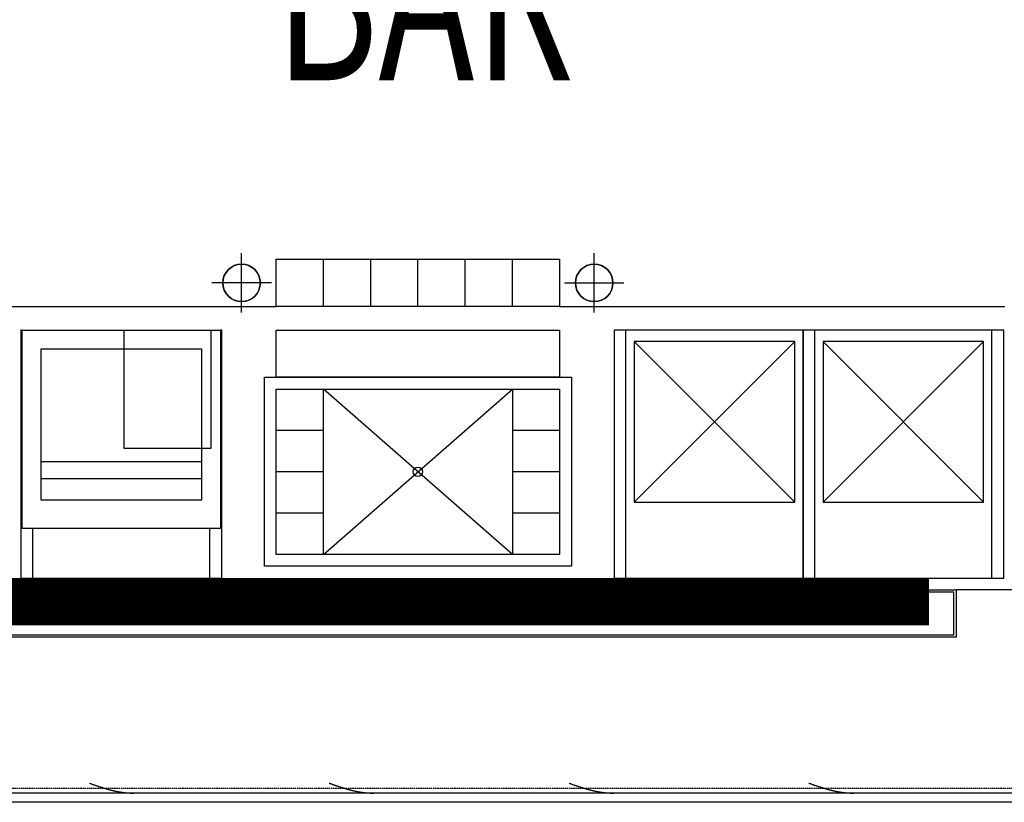
# Model space of a CAD drawing. Extents: x -70900 to 46825, y -41515 to 17850.
# Drawn here: x -16076 to -13991, y -21975 to -20317 of the extents above; entities that cross this region are included whole.
import ezdxf

# ---------------------------------------------------------------- set-up
doc = ezdxf.new("R2010")
doc.units = 0
doc.linetypes.add('X-2559-GF$0$EDG-DASH-3', pattern=[4.5, 3, -1.5])
for name, color, linetype in [('LIT-NEON', 5, 'CONTINUOUS'), ('X-2559-GF$0$A-AREA-IDEN', 31, 'CONTINUOUS'), ('X-2559-GF$0$A-DETL-GENF', 11, 'CONTINUOUS'), ('X-2559-GF$0$A-DETL-GENF-8', 11, 'CONTINUOUS'), ('X-2559-GF$0$A-DETL-GENF-HDLN', 11, 'CONTINUOUS'), ('X-2559-GF$0$A-FLOR-OVHD', 31, 'X-2559-GF$0$EDG-DASH-3'), ('X-2559-GF$0$Q-CASE', 11, 'CONTINUOUS'), ('X-2559-GF$0$Q-CASE-3', 11, 'CONTINUOUS'), ('X-XREF', 7, 'CONTINUOUS')]:
    doc.layers.add(name, color=color, linetype=linetype)
doc.styles.add('X-2559-GF$0$EDG', font='edg.shx', dxfattribs={"width": 0.9})

# ---------------------------------------------------------------- blocks, each defined once
blk = doc.blocks.new('X-2559-GF')
at = {"layer": 'X-2559-GF$0$A-DETL-GENF'}
for p, q in [((-15532.7, -20824.8), (-14932.7, -20824.8)), ((-15532.7, -20924.8), (-15532.7, -20824.8)), ((-14932.7, -20824.8), (-14932.7, -20924.8)), ((-14932.7, -20924.8), (-15532.7, -20924.8)), ((-16070.8, -20974.8), (-15650.8, -20974.8)), ((-16070.8, -21394.8), (-16070.8, -20974.8)), ((-15650.8, -20974.8), (-15650.8, -21394.8)), ((-15532.7, -20974.8), (-14932.7, -20974.8)), ((-15532.7, -21074.8), (-15532.7, -20974.8)), ((-15532.7, -20974.8), (-14932.7, -20974.8)), ((-15532.7, -21074.8), (-15532.7, -20974.8)), ((-14932.7, -20974.8), (-14932.7, -21074.8)), ((-14932.7, -20974.8), (-14932.7, -21074.8)), ((-15557.7, -21074.8), (-14907.7, -21074.8)), ((-15557.7, -21474.8), (-15557.7, -21074.8)), ((-14932.7, -21074.8), (-15532.7, -21074.8)), ((-14932.7, -21074.8), (-15532.7, -21074.8)), ((-14907.7, -21074.8), (-14907.7, -21474.8)), ((-15650.8, -21394.8), (-16070.8, -21394.8)), ((-14907.7, -21474.8), (-15557.7, -21474.8))]:
    blk.add_line(p, q, dxfattribs=at)
for centre, start, end in [((-15606.1, -20874.8), 0, 180), ((-14859.3, -20874.8), 0, 180), ((-15606.1, -20874.8), 180, 0), ((-14859.3, -20874.8), 180, 0)]:
    blk.add_arc(centre, 39.7, start, end, dxfattribs=at)
at = {"layer": 'X-2559-GF$0$A-DETL-GENF-8'}
for p, q in [((-15606.1, -20937.8), (-15606.1, -20811.8)), ((-15532.7, -20824.8), (-14932.7, -20824.8)), ((-15532.7, -20924.8), (-15532.7, -20824.8)), ((-15432.7, -20924.8), (-15432.7, -20824.8)), ((-15332.7, -20924.8), (-15332.7, -20824.8)), ((-15232.7, -20924.8), (-15232.7, -20824.8)), ((-15132.7, -20924.8), (-15132.7, -20824.8)), ((-15032.7, -20924.8), (-15032.7, -20824.8)), ((-14932.7, -20824.8), (-14932.7, -20924.8)), ((-14859.3, -20937.8), (-14859.3, -20811.8)), ((-15543.1, -20874.8), (-15669.1, -20874.8)), ((-15532.7, -20924.8), (-15532.7, -20874.8)), ((-14932.7, -20874.8), (-14932.7, -20924.8)), ((-14922.2, -20874.8), (-14796.3, -20874.8)), ((-14932.7, -20924.8), (-15532.7, -20924.8)), ((-14932.7, -20924.8), (-15532.7, -20924.8)), ((-16070.8, -21394.8), (-16070.8, -20974.8)), ((-16070.8, -20974.8), (-15650.8, -20974.8)), ((-15650.8, -20974.8), (-15650.8, -21394.8)), ((-15532.7, -20974.8), (-14932.7, -20974.8)), ((-15532.7, -21074.8), (-15532.7, -20974.8)), ((-14932.7, -20974.8), (-14932.7, -21074.8)), ((-16030.8, -21334.8), (-16030.8, -21014.8)), ((-16030.8, -21014.8), (-15690.8, -21014.8)), ((-15690.8, -21014.8), (-15690.8, -21334.8)), ((-15557.7, -21074.8), (-14907.7, -21074.8)), ((-15557.7, -21474.8), (-15557.7, -21074.8)), ((-14932.7, -21074.8), (-15532.7, -21074.8)), ((-14907.7, -21074.8), (-14907.7, -21474.8)), ((-15532.7, -21099.8), (-14932.7, -21099.8)), ((-15532.7, -21449.8), (-15532.7, -21099.8)), ((-15432.7, -21449.8), (-15432.7, -21099.8)), ((-15432.7, -21449.8), (-15032.7, -21099.8)), ((-15032.7, -21449.8), (-15432.7, -21099.8)), ((-15032.7, -21099.8), (-15032.7, -21449.8)), ((-14932.7, -21099.8), (-14932.7, -21449.8)), ((-15432.7, -21187.3), (-15532.7, -21187.3)), ((-14932.7, -21187.3), (-15032.7, -21187.3)), ((-16030.8, -21252.8), (-15690.8, -21252.8)), ((-16030.8, -21289.6), (-16030.8, -21252.8)), ((-15690.8, -21252.8), (-15690.8, -21289.6)), ((-15690.8, -21289.6), (-16030.8, -21289.6)), ((-15432.7, -21274.8), (-15532.7, -21274.8)), ((-14932.7, -21274.8), (-15032.7, -21274.8)), ((-15690.8, -21334.8), (-16030.8, -21334.8)), ((-15432.7, -21362.3), (-15532.7, -21362.3)), ((-14932.7, -21362.3), (-15032.7, -21362.3)), ((-15650.8, -21394.8), (-16070.8, -21394.8)), ((-14932.7, -21449.8), (-15532.7, -21449.8)), ((-14907.7, -21474.8), (-15557.7, -21474.8)), ((-21579.5, -21524.8), (-14093, -21524.8)), ((-21579.5, -21524.8), (-14093, -21524.8)), ((-14098, -21529.8), (-21574.5, -21529.8)), ((-14098, -21529.8), (-21574.5, -21529.8)), ((-14098, -21619.8), (-14098, -21529.8)), ((-14098, -21619.8), (-14098, -21529.8)), ((-14093, -21524.8), (-14093, -21624.8)), ((-14093, -21524.8), (-14093, -21624.8)), ((-21574.5, -21619.8), (-14098, -21619.8)), ((-21574.5, -21619.8), (-14098, -21619.8)), ((-14093, -21624.8), (-21579.5, -21624.8)), ((-14093, -21624.8), (-21579.5, -21624.8))]:
    blk.add_line(p, q, dxfattribs=at)
for centre, radius in [((-15606.1, -20874.8), 39.7), ((-14859.3, -20874.8), 39.7), ((-15232.7, -21274.8), 10)]:
    blk.add_circle(centre, radius, dxfattribs=at)
at = {"layer": 'X-2559-GF$0$A-DETL-GENF-HDLN'}
for p, q in [((-16073.3, -20974.8), (-16073.3, -21499.8)), ((-16070.8, -20974.8), (-16073.3, -20974.8)), ((-15855.8, -20974.8), (-15855.8, -21224.8)), ((-15670.8, -21224.8), (-15670.8, -20974.8)), ((-15648.3, -20974.8), (-15650.8, -20974.8)), ((-15648.3, -21499.8), (-15648.3, -20974.8)), ((-14817, -20974.8), (-14817, -21499.8)), ((-14392, -20974.8), (-14817, -20974.8)), ((-14792, -21499.8), (-14792, -20974.8)), ((-14417, -21499.8), (-14417, -20974.8)), ((-14417, -20974.8), (-14417, -21499.8)), ((-13992, -20974.8), (-14417, -20974.8)), ((-14392, -21499.8), (-14392, -20974.8)), ((-14392, -21499.8), (-14392, -20974.8)), ((-14017, -21499.8), (-14017, -20974.8)), ((-13992, -21499.8), (-13992, -20974.8)), ((-14774.5, -20998.9), (-14774.5, -21338.9)), ((-14434.5, -20998.9), (-14774.5, -20998.9)), ((-14434.5, -21338.9), (-14774.5, -20998.9)), ((-14774.5, -21338.9), (-14434.5, -20998.9)), ((-14434.5, -21338.9), (-14434.5, -20998.9)), ((-14374.5, -20998.9), (-14374.5, -21338.9)), ((-14034.5, -20998.9), (-14374.5, -20998.9)), ((-14034.5, -21338.9), (-14374.5, -20998.9)), ((-14374.5, -21338.9), (-14034.5, -20998.9)), ((-14034.5, -21338.9), (-14034.5, -20998.9)), ((-15855.8, -21224.8), (-15670.8, -21224.8)), ((-14774.5, -21338.9), (-14434.5, -21338.9)), ((-14374.5, -21338.9), (-14034.5, -21338.9)), ((-16048.3, -21499.8), (-16048.3, -21394.8)), ((-15673.3, -21499.8), (-15673.3, -21394.8)), ((-16073.3, -21499.8), (-15648.3, -21499.8)), ((-14817, -21499.8), (-14392, -21499.8)), ((-14417, -21499.8), (-13992, -21499.8))]:
    blk.add_line(p, q, dxfattribs=at)
at = {"layer": 'X-2559-GF$0$A-FLOR-OVHD'}
blk.add_line((-22549.2, -21944.8), (-13814.1, -21944.8), dxfattribs=at)
at = {"layer": 'X-2559-GF$0$Q-CASE'}
for p, q in [((-16103.3, -20924.8), (-15532.7, -20924.8)), ((-14932.7, -20924.8), (-13989.5, -20924.8)), ((-21579.5, -21524.8), (-14093, -21524.8)), ((-13814.1, -21524.8), (-14093, -21524.8)), ((-14093, -21524.8), (-14093, -21624.8)), ((-14093, -21624.8), (-21579.5, -21624.8)), ((-21838.6, -21954.8), (-13814.1, -21954.8)), ((-13814.1, -21974.8), (-21858.6, -21974.8))]:
    blk.add_line(p, q, dxfattribs=at)
at = {"layer": 'X-2559-GF$0$Q-CASE-3'}
for p, q in [((-15927.4, -21935.2), (-15928.5, -21934.8)), ((-15926.3, -21935.6), (-15927.4, -21935.2)), ((-15925.2, -21936), (-15926.3, -21935.6)), ((-15924.1, -21936.4), (-15925.2, -21936)), ((-15923, -21936.7), (-15924.1, -21936.4)), ((-15921.9, -21937.1), (-15923, -21936.7)), ((-15920.8, -21937.5), (-15921.9, -21937.1)), ((-15419.4, -21935.2), (-15420.5, -21934.8)), ((-15418.3, -21935.6), (-15419.4, -21935.2)), ((-15417.2, -21936), (-15418.3, -21935.6)), ((-15416.1, -21936.4), (-15417.2, -21936)), ((-15415, -21936.7), (-15416.1, -21936.4)), ((-15413.9, -21937.1), (-15415, -21936.7)), ((-15412.8, -21937.5), (-15413.9, -21937.1)), ((-14911.4, -21935.2), (-14912.5, -21934.8)), ((-14910.3, -21935.6), (-14911.4, -21935.2)), ((-14909.2, -21936), (-14910.3, -21935.6)), ((-14908.1, -21936.4), (-14909.2, -21936)), ((-14907, -21936.7), (-14908.1, -21936.4)), ((-14905.9, -21937.1), (-14907, -21936.7)), ((-14904.8, -21937.5), (-14905.9, -21937.1)), ((-14403.4, -21935.2), (-14404.5, -21934.8)), ((-14402.3, -21935.6), (-14403.4, -21935.2)), ((-14401.2, -21936), (-14402.3, -21935.6)), ((-14400.1, -21936.4), (-14401.2, -21936)), ((-14399, -21936.7), (-14400.1, -21936.4)), ((-14397.9, -21937.1), (-14399, -21936.7)), ((-14396.8, -21937.5), (-14397.9, -21937.1)), ((-15919.7, -21937.9), (-15920.8, -21937.5)), ((-15918.6, -21938.3), (-15919.7, -21937.9)), ((-15917.5, -21938.7), (-15918.6, -21938.3)), ((-15916.4, -21939), (-15917.5, -21938.7)), ((-15915.3, -21939.4), (-15916.4, -21939)), ((-15914.3, -21939.8), (-15915.3, -21939.4)), ((-15913.2, -21940.2), (-15914.3, -21939.8)), ((-15912.1, -21940.5), (-15913.2, -21940.2)), ((-15911, -21940.9), (-15912.1, -21940.5)), ((-15909.9, -21941.3), (-15911, -21940.9)), ((-15908.8, -21941.6), (-15909.9, -21941.3)), ((-15907.7, -21942), (-15908.8, -21941.6)), ((-15906.6, -21942.4), (-15907.7, -21942)), ((-15905.5, -21942.7), (-15906.6, -21942.4)), ((-15904.4, -21943.1), (-15905.5, -21942.7)), ((-15903.3, -21943.4), (-15904.4, -21943.1)), ((-15902.2, -21943.8), (-15903.3, -21943.4)), ((-15901.1, -21944.1), (-15902.2, -21943.8)), ((-15900, -21944.5), (-15901.1, -21944.1)), ((-15898.9, -21944.8), (-15900, -21944.5)), ((-15897.8, -21945.2), (-15898.9, -21944.8)), ((-15896.7, -21945.5), (-15897.8, -21945.2)), ((-15895.6, -21945.8), (-15896.7, -21945.5)), ((-15894.5, -21946.2), (-15895.6, -21945.8)), ((-15893.4, -21946.5), (-15894.5, -21946.2)), ((-15892.3, -21946.8), (-15893.4, -21946.5)), ((-15891.2, -21947.1), (-15892.3, -21946.8)), ((-15890.1, -21947.4), (-15891.2, -21947.1)), ((-15889, -21947.8), (-15890.1, -21947.4)), ((-15888, -21948.1), (-15889, -21947.8)), ((-15886.9, -21948.4), (-15888, -21948.1)), ((-15885.8, -21948.6), (-15886.9, -21948.4)), ((-15884.7, -21948.9), (-15885.8, -21948.6)), ((-15883.6, -21949.2), (-15884.7, -21948.9)), ((-15882.5, -21949.5), (-15883.6, -21949.2)), ((-15881.4, -21949.8), (-15882.5, -21949.5)), ((-15880.3, -21950.1), (-15881.4, -21949.8)), ((-15879.2, -21950.3), (-15880.3, -21950.1)), ((-15878.1, -21950.6), (-15879.2, -21950.3)), ((-15877, -21950.8), (-15878.1, -21950.6)), ((-15875.9, -21951.1), (-15877, -21950.8)), ((-15874.8, -21951.3), (-15875.9, -21951.1)), ((-15873.7, -21951.6), (-15874.8, -21951.3)), ((-15872.6, -21951.8), (-15873.7, -21951.6)), ((-15871.5, -21952), (-15872.6, -21951.8)), ((-15870.4, -21952.2), (-15871.5, -21952)), ((-15869.3, -21952.5), (-15870.4, -21952.2)), ((-15868.2, -21952.7), (-15869.3, -21952.5)), ((-15867.1, -21952.9), (-15868.2, -21952.7)), ((-15866, -21953.1), (-15867.1, -21952.9)), ((-15864.9, -21953.3), (-15866, -21953.1)), ((-15863.8, -21953.5), (-15864.9, -21953.3)), ((-15862.7, -21953.6), (-15863.8, -21953.5)), ((-15861.6, -21953.8), (-15862.7, -21953.6)), ((-15860.6, -21954), (-15861.6, -21953.8)), ((-15859.5, -21954.1), (-15860.6, -21954)), ((-15858.4, -21954.3), (-15859.5, -21954.1)), ((-15857.3, -21954.4), (-15858.4, -21954.3)), ((-15856.2, -21954.6), (-15857.3, -21954.4)), ((-15855.1, -21954.7), (-15856.2, -21954.6)), ((-15854, -21954.8), (-15855.1, -21954.7)), ((-15852.9, -21955), (-15854, -21954.8)), ((-15851.8, -21955.1), (-15852.9, -21955)), ((-15850.7, -21955.2), (-15851.8, -21955.1)), ((-15849.6, -21955.3), (-15850.7, -21955.2)), ((-15848.5, -21955.4), (-15849.6, -21955.3)), ((-15847.4, -21955.5), (-15848.5, -21955.4)), ((-15846.3, -21955.6), (-15847.4, -21955.5)), ((-15845.2, -21955.6), (-15846.3, -21955.6)), ((-15844.1, -21955.7), (-15845.2, -21955.6)), ((-15843, -21955.8), (-15844.1, -21955.7)), ((-15841.9, -21955.8), (-15843, -21955.8)), ((-15840.8, -21955.9), (-15841.9, -21955.8)), ((-15839.7, -21955.9), (-15840.8, -21955.9)), ((-15838.6, -21955.9), (-15839.7, -21955.9)), ((-15837.5, -21955.9), (-15838.6, -21955.9)), ((-15836.4, -21956), (-15837.5, -21955.9)), ((-15835.3, -21956), (-15836.4, -21956)), ((-15834.3, -21956), (-15835.3, -21956)), ((-15411.7, -21937.9), (-15412.8, -21937.5)), ((-15410.6, -21938.3), (-15411.7, -21937.9)), ((-15409.5, -21938.7), (-15410.6, -21938.3)), ((-15408.4, -21939), (-15409.5, -21938.7)), ((-15407.3, -21939.4), (-15408.4, -21939)), ((-15406.3, -21939.8), (-15407.3, -21939.4)), ((-15405.2, -21940.2), (-15406.3, -21939.8)), ((-15404.1, -21940.5), (-15405.2, -21940.2)), ((-15403, -21940.9), (-15404.1, -21940.5)), ((-15401.9, -21941.3), (-15403, -21940.9)), ((-15400.8, -21941.6), (-15401.9, -21941.3)), ((-15399.7, -21942), (-15400.8, -21941.6)), ((-15398.6, -21942.4), (-15399.7, -21942)), ((-15397.5, -21942.7), (-15398.6, -21942.4)), ((-15396.4, -21943.1), (-15397.5, -21942.7)), ((-15395.3, -21943.4), (-15396.4, -21943.1)), ((-15394.2, -21943.8), (-15395.3, -21943.4)), ((-15393.1, -21944.1), (-15394.2, -21943.8)), ((-15392, -21944.5), (-15393.1, -21944.1)), ((-15390.9, -21944.8), (-15392, -21944.5)), ((-15389.8, -21945.2), (-15390.9, -21944.8)), ((-15388.7, -21945.5), (-15389.8, -21945.2)), ((-15387.6, -21945.8), (-15388.7, -21945.5)), ((-15386.5, -21946.2), (-15387.6, -21945.8)), ((-15385.4, -21946.5), (-15386.5, -21946.2)), ((-15384.3, -21946.8), (-15385.4, -21946.5)), ((-15383.2, -21947.1), (-15384.3, -21946.8)), ((-15382.1, -21947.4), (-15383.2, -21947.1)), ((-15381, -21947.8), (-15382.1, -21947.4)), ((-15379.9, -21948.1), (-15381, -21947.8)), ((-15378.9, -21948.4), (-15379.9, -21948.1)), ((-15377.8, -21948.6), (-15378.9, -21948.4)), ((-15376.7, -21948.9), (-15377.8, -21948.6)), ((-15375.6, -21949.2), (-15376.7, -21948.9)), ((-15374.5, -21949.5), (-15375.6, -21949.2)), ((-15373.4, -21949.8), (-15374.5, -21949.5)), ((-15372.3, -21950.1), (-15373.4, -21949.8)), ((-15371.2, -21950.3), (-15372.3, -21950.1)), ((-15370.1, -21950.6), (-15371.2, -21950.3)), ((-15369, -21950.8), (-15370.1, -21950.6)), ((-15367.9, -21951.1), (-15369, -21950.8)), ((-15366.8, -21951.3), (-15367.9, -21951.1)), ((-15365.7, -21951.6), (-15366.8, -21951.3)), ((-15364.6, -21951.8), (-15365.7, -21951.6)), ((-15363.5, -21952), (-15364.6, -21951.8)), ((-15362.4, -21952.2), (-15363.5, -21952)), ((-15361.3, -21952.5), (-15362.4, -21952.2)), ((-15360.2, -21952.7), (-15361.3, -21952.5)), ((-15359.1, -21952.9), (-15360.2, -21952.7)), ((-15358, -21953.1), (-15359.1, -21952.9)), ((-15356.9, -21953.3), (-15358, -21953.1)), ((-15355.8, -21953.5), (-15356.9, -21953.3)), ((-15354.7, -21953.6), (-15355.8, -21953.5)), ((-15353.6, -21953.8), (-15354.7, -21953.6)), ((-15352.6, -21954), (-15353.6, -21953.8)), ((-15351.5, -21954.1), (-15352.6, -21954)), ((-15350.4, -21954.3), (-15351.5, -21954.1)), ((-15349.3, -21954.4), (-15350.4, -21954.3)), ((-15348.2, -21954.6), (-15349.3, -21954.4)), ((-15347.1, -21954.7), (-15348.2, -21954.6)), ((-15346, -21954.8), (-15347.1, -21954.7)), ((-15344.9, -21955), (-15346, -21954.8)), ((-15343.8, -21955.1), (-15344.9, -21955)), ((-15342.7, -21955.2), (-15343.8, -21955.1)), ((-15341.6, -21955.3), (-15342.7, -21955.2)), ((-15340.5, -21955.4), (-15341.6, -21955.3)), ((-15339.4, -21955.5), (-15340.5, -21955.4)), ((-15338.3, -21955.6), (-15339.4, -21955.5)), ((-15337.2, -21955.6), (-15338.3, -21955.6)), ((-15336.1, -21955.7), (-15337.2, -21955.6)), ((-15335, -21955.8), (-15336.1, -21955.7)), ((-15333.9, -21955.8), (-15335, -21955.8)), ((-15332.8, -21955.9), (-15333.9, -21955.8)), ((-15331.7, -21955.9), (-15332.8, -21955.9)), ((-15330.6, -21955.9), (-15331.7, -21955.9)), ((-15329.5, -21955.9), (-15330.6, -21955.9)), ((-15328.4, -21956), (-15329.5, -21955.9)), ((-15327.3, -21956), (-15328.4, -21956)), ((-15326.2, -21956), (-15327.3, -21956)), ((-14903.7, -21937.9), (-14904.8, -21937.5)), ((-14902.6, -21938.3), (-14903.7, -21937.9)), ((-14901.5, -21938.7), (-14902.6, -21938.3)), ((-14900.4, -21939), (-14901.5, -21938.7)), ((-14899.3, -21939.4), (-14900.4, -21939)), ((-14898.2, -21939.8), (-14899.3, -21939.4)), ((-14897.2, -21940.2), (-14898.2, -21939.8)), ((-14896.1, -21940.5), (-14897.2, -21940.2)), ((-14895, -21940.9), (-14896.1, -21940.5)), ((-14893.9, -21941.3), (-14895, -21940.9)), ((-14892.8, -21941.6), (-14893.9, -21941.3)), ((-14891.7, -21942), (-14892.8, -21941.6)), ((-14890.6, -21942.4), (-14891.7, -21942)), ((-14889.5, -21942.7), (-14890.6, -21942.4)), ((-14888.4, -21943.1), (-14889.5, -21942.7)), ((-14887.3, -21943.4), (-14888.4, -21943.1)), ((-14886.2, -21943.8), (-14887.3, -21943.4)), ((-14885.1, -21944.1), (-14886.2, -21943.8)), ((-14884, -21944.5), (-14885.1, -21944.1)), ((-14882.9, -21944.8), (-14884, -21944.5)), ((-14881.8, -21945.2), (-14882.9, -21944.8)), ((-14880.7, -21945.5), (-14881.8, -21945.2)), ((-14879.6, -21945.8), (-14880.7, -21945.5)), ((-14878.5, -21946.2), (-14879.6, -21945.8)), ((-14877.4, -21946.5), (-14878.5, -21946.2)), ((-14876.3, -21946.8), (-14877.4, -21946.5)), ((-14875.2, -21947.1), (-14876.3, -21946.8)), ((-14874.1, -21947.4), (-14875.2, -21947.1)), ((-14873, -21947.8), (-14874.1, -21947.4)), ((-14871.9, -21948.1), (-14873, -21947.8)), ((-14870.9, -21948.4), (-14871.9, -21948.1)), ((-14869.8, -21948.6), (-14870.9, -21948.4)), ((-14868.7, -21948.9), (-14869.8, -21948.6)), ((-14867.6, -21949.2), (-14868.7, -21948.9)), ((-14866.5, -21949.5), (-14867.6, -21949.2)), ((-14865.4, -21949.8), (-14866.5, -21949.5)), ((-14864.3, -21950.1), (-14865.4, -21949.8)), ((-14863.2, -21950.3), (-14864.3, -21950.1)), ((-14862.1, -21950.6), (-14863.2, -21950.3)), ((-14861, -21950.8), (-14862.1, -21950.6)), ((-14859.9, -21951.1), (-14861, -21950.8)), ((-14858.8, -21951.3), (-14859.9, -21951.1)), ((-14857.7, -21951.6), (-14858.8, -21951.3)), ((-14856.6, -21951.8), (-14857.7, -21951.6)), ((-14855.5, -21952), (-14856.6, -21951.8)), ((-14854.4, -21952.2), (-14855.5, -21952)), ((-14853.3, -21952.5), (-14854.4, -21952.2)), ((-14852.2, -21952.7), (-14853.3, -21952.5)), ((-14851.1, -21952.9), (-14852.2, -21952.7)), ((-14850, -21953.1), (-14851.1, -21952.9)), ((-14848.9, -21953.3), (-14850, -21953.1)), ((-14847.8, -21953.5), (-14848.9, -21953.3)), ((-14846.7, -21953.6), (-14847.8, -21953.5)), ((-14845.6, -21953.8), (-14846.7, -21953.6)), ((-14844.5, -21954), (-14845.6, -21953.8)), ((-14843.5, -21954.1), (-14844.5, -21954)), ((-14842.4, -21954.3), (-14843.5, -21954.1)), ((-14841.3, -21954.4), (-14842.4, -21954.3)), ((-14840.2, -21954.6), (-14841.3, -21954.4)), ((-14839.1, -21954.7), (-14840.2, -21954.6)), ((-14838, -21954.8), (-14839.1, -21954.7)), ((-14836.9, -21955), (-14838, -21954.8)), ((-14835.8, -21955.1), (-14836.9, -21955)), ((-14834.7, -21955.2), (-14835.8, -21955.1)), ((-14833.6, -21955.3), (-14834.7, -21955.2)), ((-14832.5, -21955.4), (-14833.6, -21955.3)), ((-14831.4, -21955.5), (-14832.5, -21955.4)), ((-14830.3, -21955.6), (-14831.4, -21955.5)), ((-14829.2, -21955.6), (-14830.3, -21955.6)), ((-14828.1, -21955.7), (-14829.2, -21955.6)), ((-14827, -21955.8), (-14828.1, -21955.7)), ((-14825.9, -21955.8), (-14827, -21955.8)), ((-14824.8, -21955.9), (-14825.9, -21955.8)), ((-14823.7, -21955.9), (-14824.8, -21955.9)), ((-14822.6, -21955.9), (-14823.7, -21955.9)), ((-14821.5, -21955.9), (-14822.6, -21955.9)), ((-14820.4, -21956), (-14821.5, -21955.9)), ((-14819.3, -21956), (-14820.4, -21956)), ((-14818.2, -21956), (-14819.3, -21956)), ((-14395.7, -21937.9), (-14396.8, -21937.5)), ((-14394.6, -21938.3), (-14395.7, -21937.9)), ((-14393.5, -21938.7), (-14394.6, -21938.3)), ((-14392.4, -21939), (-14393.5, -21938.7)), ((-14391.3, -21939.4), (-14392.4, -21939)), ((-14390.2, -21939.8), (-14391.3, -21939.4)), ((-14389.2, -21940.2), (-14390.2, -21939.8)), ((-14388.1, -21940.5), (-14389.2, -21940.2)), ((-14387, -21940.9), (-14388.1, -21940.5)), ((-14385.9, -21941.3), (-14387, -21940.9)), ((-14384.8, -21941.6), (-14385.9, -21941.3)), ((-14383.7, -21942), (-14384.8, -21941.6)), ((-14382.6, -21942.4), (-14383.7, -21942)), ((-14381.5, -21942.7), (-14382.6, -21942.4)), ((-14380.4, -21943.1), (-14381.5, -21942.7)), ((-14379.3, -21943.4), (-14380.4, -21943.1)), ((-14378.2, -21943.8), (-14379.3, -21943.4)), ((-14377.1, -21944.1), (-14378.2, -21943.8)), ((-14376, -21944.5), (-14377.1, -21944.1)), ((-14374.9, -21944.8), (-14376, -21944.5)), ((-14373.8, -21945.2), (-14374.9, -21944.8)), ((-14372.7, -21945.5), (-14373.8, -21945.2)), ((-14371.6, -21945.8), (-14372.7, -21945.5)), ((-14370.5, -21946.2), (-14371.6, -21945.8)), ((-14369.4, -21946.5), (-14370.5, -21946.2)), ((-14368.3, -21946.8), (-14369.4, -21946.5)), ((-14367.2, -21947.1), (-14368.3, -21946.8)), ((-14366.1, -21947.4), (-14367.2, -21947.1)), ((-14365, -21947.8), (-14366.1, -21947.4)), ((-14363.9, -21948.1), (-14365, -21947.8)), ((-14362.9, -21948.4), (-14363.9, -21948.1)), ((-14361.8, -21948.6), (-14362.9, -21948.4)), ((-14360.7, -21948.9), (-14361.8, -21948.6)), ((-14359.6, -21949.2), (-14360.7, -21948.9)), ((-14358.5, -21949.5), (-14359.6, -21949.2)), ((-14357.4, -21949.8), (-14358.5, -21949.5)), ((-14356.3, -21950.1), (-14357.4, -21949.8)), ((-14355.2, -21950.3), (-14356.3, -21950.1)), ((-14354.1, -21950.6), (-14355.2, -21950.3)), ((-14353, -21950.8), (-14354.1, -21950.6)), ((-14351.9, -21951.1), (-14353, -21950.8)), ((-14350.8, -21951.3), (-14351.9, -21951.1)), ((-14349.7, -21951.6), (-14350.8, -21951.3)), ((-14348.6, -21951.8), (-14349.7, -21951.6)), ((-14347.5, -21952), (-14348.6, -21951.8)), ((-14346.4, -21952.2), (-14347.5, -21952)), ((-14345.3, -21952.5), (-14346.4, -21952.2)), ((-14344.2, -21952.7), (-14345.3, -21952.5)), ((-14343.1, -21952.9), (-14344.2, -21952.7)), ((-14342, -21953.1), (-14343.1, -21952.9)), ((-14340.9, -21953.3), (-14342, -21953.1)), ((-14339.8, -21953.5), (-14340.9, -21953.3)), ((-14338.7, -21953.6), (-14339.8, -21953.5)), ((-14337.6, -21953.8), (-14338.7, -21953.6)), ((-14336.5, -21954), (-14337.6, -21953.8)), ((-14335.5, -21954.1), (-14336.5, -21954)), ((-14334.4, -21954.3), (-14335.5, -21954.1)), ((-14333.3, -21954.4), (-14334.4, -21954.3)), ((-14332.2, -21954.6), (-14333.3, -21954.4)), ((-14331.1, -21954.7), (-14332.2, -21954.6)), ((-14330, -21954.8), (-14331.1, -21954.7)), ((-14328.9, -21955), (-14330, -21954.8)), ((-14327.8, -21955.1), (-14328.9, -21955)), ((-14326.7, -21955.2), (-14327.8, -21955.1)), ((-14325.6, -21955.3), (-14326.7, -21955.2)), ((-14324.5, -21955.4), (-14325.6, -21955.3)), ((-14323.4, -21955.5), (-14324.5, -21955.4)), ((-14322.3, -21955.6), (-14323.4, -21955.5)), ((-14321.2, -21955.6), (-14322.3, -21955.6)), ((-14320.1, -21955.7), (-14321.2, -21955.6)), ((-14319, -21955.8), (-14320.1, -21955.7)), ((-14317.9, -21955.8), (-14319, -21955.8)), ((-14316.8, -21955.9), (-14317.9, -21955.8)), ((-14315.7, -21955.9), (-14316.8, -21955.9)), ((-14314.6, -21955.9), (-14315.7, -21955.9)), ((-14313.5, -21955.9), (-14314.6, -21955.9)), ((-14312.4, -21956), (-14313.5, -21955.9)), ((-14311.3, -21956), (-14312.4, -21956)), ((-14310.2, -21956), (-14311.3, -21956))]:
    blk.add_line(p, q, dxfattribs=at)
at = {"layer": 'X-2559-GF$0$A-AREA-IDEN', "style": 'X-2559-GF$0$EDG', "width": 0.7}
blk.add_text('BAR', height=350, dxfattribs=at).set_placement((-15536, -20445.7))

msp = doc.modelspace()

# ---------------------------------------------------------------- linework, layer by layer
at = {"layer": 'LIT-NEON', "const_width": 100}
msp.add_lwpolyline([(-14150, -21550), (-21600, -21550)], dxfattribs=at)

# ---------------------------------------------------------------- block references
at = {"layer": 'X-XREF'}
msp.add_blockref('X-2559-GF', (0, 0), dxfattribs=at)

doc.saveas('drawing.dxf')
